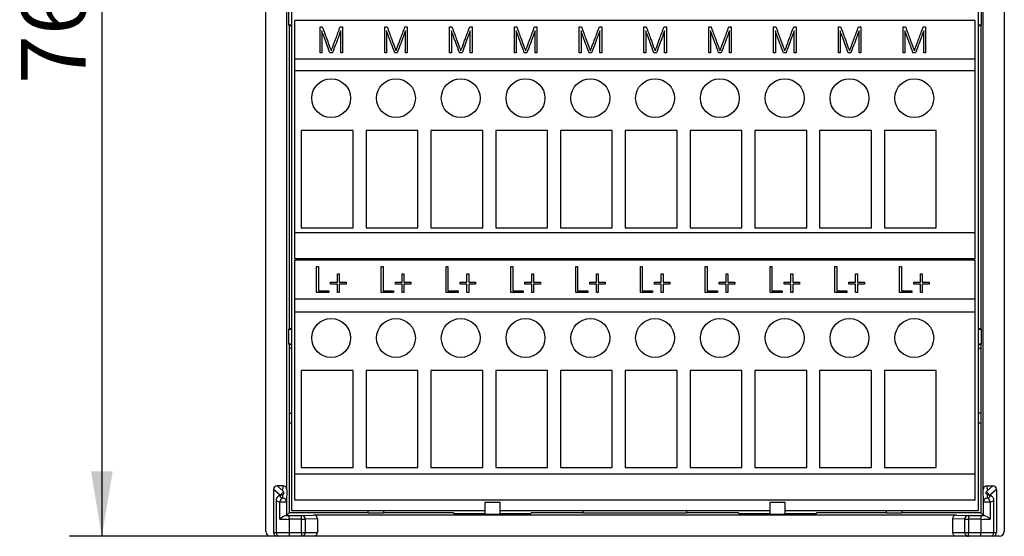
# Model space of a CAD drawing. Units: millimetres. Extents: x 0 to 420, y 0 to 297.
# Drawn here: x 75 to 151, y 112 to 152 of the extents above; entities that cross this region are included whole.
import ezdxf
from ezdxf.enums import TextEntityAlignment as Align

# ---------------------------------------------------------------- set-up
doc = ezdxf.new("R2010")
doc.units = ezdxf.units.MM
for name, color, linetype in [('$TD_AUDIT_GENERATED_(37B)', 7, 'Continuous'), ('C98130-A7800-C01', 7, 'Continuous'), ('C98130-A7800-X25', 7, 'Continuous'), ('Default', 7, 'Continuous'), ('PCB 8BIT_TP2_3_A', 7, 'Continuous')]:
    doc.layers.add(name, color=color, linetype=linetype)
doc.styles.add('SEACAD_Solid_Edge_ISO', font='seiso.ttf')
doc.dimstyles.new('Siemens', dxfattribs={"dimtxt": 5, "dimasz": 5, "dimexe": 2.5, "dimexo": 0, "dimgap": 2.5, "dimtad": 1, "dimtxsty": 'SEACAD_Solid_Edge_ISO', "dimblk1": '_SE_FILLED', "dimblk2": '_SE_FILLED', "dimsah": 1, "dimcen": 2.5, "dimadec": 1, "dimazin": 0, "dimtfac": 1, "dimtmove": 0, "dimatfit": 3, "dimfxl": 1, "dimtolj": 1, "dimarcsym": 0})

# ---------------------------------------------------------------- blocks, each defined once
blk = doc.blocks.new('SE')
at = {"layer": '$TD_AUDIT_GENERATED_(37B)', "color": 7, "linetype": 'Continuous'}
for p, q in [((96.554, 148.608), (96.554, 151.608)), ((149.054, 151.608), (96.554, 151.608)), ((149.054, 148.608), (149.054, 151.608)), ((96.554, 147.708), (96.554, 148.608)), ((149.054, 148.608), (96.554, 148.608)), ((149.054, 147.708), (149.054, 148.608)), ((96.554, 135.208), (96.554, 147.708)), ((149.054, 147.708), (96.554, 147.708)), ((149.054, 135.208), (149.054, 147.708)), ((101.054, 143.108), (97.054, 143.108)), ((97.054, 143.108), (97.054, 135.608)), ((101.054, 135.608), (101.054, 143.108)), ((106.054, 143.108), (102.054, 143.108)), ((102.054, 143.108), (102.054, 135.608)), ((106.054, 135.608), (106.054, 143.108)), ((111.054, 143.108), (107.054, 143.108)), ((107.054, 143.108), (107.054, 135.608)), ((111.054, 135.608), (111.054, 143.108)), ((116.054, 143.108), (112.054, 143.108)), ((112.054, 143.108), (112.054, 135.608)), ((116.054, 135.608), (116.054, 143.108)), ((121.054, 143.108), (117.054, 143.108)), ((117.054, 143.108), (117.054, 135.608)), ((121.054, 135.608), (121.054, 143.108)), ((126.054, 143.108), (122.054, 143.108)), ((122.054, 143.108), (122.054, 135.608)), ((126.054, 135.608), (126.054, 143.108)), ((131.054, 143.108), (127.054, 143.108)), ((127.054, 143.108), (127.054, 135.608)), ((131.054, 135.608), (131.054, 143.108)), ((136.054, 143.108), (132.054, 143.108)), ((132.054, 143.108), (132.054, 135.608)), ((136.054, 135.608), (136.054, 143.108)), ((141.054, 143.108), (137.054, 143.108)), ((137.054, 143.108), (137.054, 135.608)), ((141.054, 135.608), (141.054, 143.108)), ((146.054, 143.108), (142.054, 143.108)), ((142.054, 143.108), (142.054, 135.608)), ((146.054, 135.608), (146.054, 143.108)), ((97.054, 135.608), (101.054, 135.608)), ((102.054, 135.608), (106.054, 135.608)), ((107.054, 135.608), (111.054, 135.608)), ((112.054, 135.608), (116.054, 135.608)), ((117.054, 135.608), (121.054, 135.608)), ((122.054, 135.608), (126.054, 135.608)), ((127.054, 135.608), (131.054, 135.608)), ((132.054, 135.608), (136.054, 135.608)), ((137.054, 135.608), (141.054, 135.608)), ((142.054, 135.608), (146.054, 135.608)), ((96.554, 133.208), (96.554, 135.208)), ((149.054, 135.208), (96.554, 135.208)), ((149.054, 133.208), (149.054, 135.208)), ((149.054, 133.208), (96.554, 133.208)), ((149.054, 133.108), (96.554, 133.108)), ((96.554, 130.108), (96.554, 133.108)), ((149.054, 130.108), (149.054, 133.108)), ((149.054, 130.108), (96.554, 130.108)), ((96.554, 129.108), (96.554, 130.108)), ((149.054, 129.108), (149.054, 130.108)), ((149.054, 129.108), (96.554, 129.108)), ((96.554, 116.608), (96.554, 129.108)), ((149.054, 116.608), (149.054, 129.108)), ((101.054, 124.608), (97.054, 124.608)), ((97.054, 124.608), (97.054, 117.108)), ((101.054, 117.108), (101.054, 124.608)), ((106.054, 124.608), (102.054, 124.608)), ((102.054, 124.608), (102.054, 117.108)), ((106.054, 117.108), (106.054, 124.608)), ((111.054, 124.608), (107.054, 124.608)), ((107.054, 124.608), (107.054, 117.108)), ((111.054, 117.108), (111.054, 124.608)), ((116.054, 124.608), (112.054, 124.608)), ((112.054, 124.608), (112.054, 117.108)), ((116.054, 117.108), (116.054, 124.608)), ((121.054, 124.608), (117.054, 124.608)), ((117.054, 124.608), (117.054, 117.108)), ((121.054, 117.108), (121.054, 124.608)), ((126.054, 124.608), (122.054, 124.608)), ((122.054, 124.608), (122.054, 117.108)), ((126.054, 117.108), (126.054, 124.608)), ((131.054, 124.608), (127.054, 124.608)), ((127.054, 124.608), (127.054, 117.108)), ((131.054, 117.108), (131.054, 124.608)), ((136.054, 124.608), (132.054, 124.608)), ((132.054, 124.608), (132.054, 117.108)), ((136.054, 117.108), (136.054, 124.608)), ((141.054, 124.608), (137.054, 124.608)), ((137.054, 124.608), (137.054, 117.108)), ((141.054, 117.108), (141.054, 124.608)), ((146.054, 124.608), (142.054, 124.608)), ((142.054, 124.608), (142.054, 117.108)), ((146.054, 117.108), (146.054, 124.608)), ((97.054, 117.108), (101.054, 117.108)), ((102.054, 117.108), (106.054, 117.108)), ((107.054, 117.108), (111.054, 117.108)), ((112.054, 117.108), (116.054, 117.108)), ((117.054, 117.108), (121.054, 117.108)), ((122.054, 117.108), (126.054, 117.108)), ((127.054, 117.108), (131.054, 117.108)), ((132.054, 117.108), (136.054, 117.108)), ((137.054, 117.108), (141.054, 117.108)), ((142.054, 117.108), (146.054, 117.108)), ((149.054, 116.608), (96.554, 116.608)), ((96.554, 114.608), (96.554, 116.608)), ((149.054, 114.608), (149.054, 116.608)), ((149.054, 114.608), (96.554, 114.608))]:
    blk.add_line(p, q, dxfattribs=at)
for centre in [(99.354, 145.608), (104.354, 145.608), (109.354, 145.608), (114.354, 145.608), (119.354, 145.608), (124.354, 145.608), (129.354, 145.608), (134.354, 145.608), (139.354, 145.608), (144.354, 145.608), (99.354, 127.108), (104.354, 127.108), (109.354, 127.108), (114.354, 127.108), (119.354, 127.108), (124.354, 127.108), (129.354, 127.108), (134.354, 127.108), (139.354, 127.108), (144.354, 127.108)]:
    blk.add_circle(centre, 1.5, dxfattribs=at)
at = {"layer": 'C98130-A7800-C01', "color": 7, "linetype": 'Continuous'}
for p, q in [((94.304, 112.208), (94.304, 181.833)), ((151.304, 181.833), (151.304, 112.208)), ((95.946, 115.398), (95.946, 176.303)), ((149.663, 115.398), (149.663, 176.303)), ((96.083, 151.229), (96.083, 152.387)), ((149.525, 152.387), (149.525, 151.229)), ((96.104, 151.208), (96.083, 151.229)), ((96.304, 151.229), (96.083, 151.229)), ((149.525, 151.229), (149.304, 151.229)), ((149.504, 151.208), (149.525, 151.229)), ((96.104, 151.208), (96.104, 127.808)), ((96.104, 151.208), (96.304, 151.208)), ((149.304, 151.208), (149.504, 151.208)), ((149.504, 151.208), (149.504, 127.808)), ((96.104, 127.808), (96.083, 127.787)), ((96.083, 126.629), (96.083, 127.787)), ((96.083, 127.787), (96.304, 127.787)), ((96.304, 127.808), (96.104, 127.808)), ((149.504, 127.808), (149.304, 127.808)), ((149.304, 127.787), (149.525, 127.787)), ((149.504, 127.808), (149.525, 127.787)), ((149.525, 127.787), (149.525, 126.629)), ((96.104, 126.608), (96.083, 126.629)), ((96.304, 126.629), (96.083, 126.629)), ((96.104, 126.608), (96.104, 120.558)), ((96.104, 126.608), (96.304, 126.608)), ((96.304, 126.308), (96.104, 126.308)), ((149.525, 126.629), (149.304, 126.629)), ((149.304, 126.608), (149.504, 126.608)), ((149.304, 126.308), (149.504, 126.308)), ((149.504, 126.608), (149.525, 126.629)), ((149.504, 126.608), (149.504, 120.558)), ((96.104, 121.308), (96.304, 121.308)), ((149.504, 121.308), (149.304, 121.308)), ((96.104, 120.558), (96.104, 113.608)), ((96.104, 120.558), (96.304, 120.558)), ((149.304, 120.558), (149.504, 120.558)), ((149.504, 120.558), (149.504, 113.608)), ((95.646, 115.708), (95.194, 115.708)), ((95.194, 115.708), (95.634, 115.323)), ((95.634, 115.323), (95.646, 115.708)), ((149.963, 115.708), (150.414, 115.708)), ((149.963, 115.708), (149.975, 115.323)), ((149.975, 115.323), (150.414, 115.708)), ((94.904, 115.421), (94.904, 112.108)), ((95.412, 114.976), (94.904, 115.421)), ((95.615, 114.749), (95.624, 115.022)), ((95.946, 115.398), (95.915, 114.46)), ((149.694, 114.46), (149.663, 115.398)), ((149.985, 115.022), (149.994, 114.749)), ((150.704, 115.421), (150.195, 114.975)), ((150.704, 115.421), (150.704, 112.108)), ((95.104, 114.594), (95.104, 112.108)), ((95.405, 113.119), (95.405, 114.46)), ((95.405, 114.46), (95.915, 114.46)), ((95.915, 114.46), (95.915, 113.419)), ((112.404, 114.408), (111.204, 114.408)), ((111.204, 114.408), (111.204, 113.513)), ((112.404, 113.513), (112.404, 114.408)), ((134.404, 114.408), (133.204, 114.408)), ((133.204, 114.408), (133.204, 113.513)), ((134.404, 113.513), (134.404, 114.408)), ((149.694, 113.419), (149.694, 114.46)), ((149.694, 114.46), (150.204, 114.46)), ((150.204, 114.46), (150.204, 113.119)), ((150.504, 112.108), (150.504, 114.594)), ((96.104, 113.608), (95.915, 113.419)), ((102.204, 113.608), (96.104, 113.608)), ((96.104, 113.417), (97.07, 113.417)), ((96.104, 113.117), (96.104, 113.417)), ((97.07, 113.417), (97.996, 113.449)), ((97.07, 113.117), (97.07, 113.417)), ((147.613, 113.449), (97.996, 113.449)), ((102.204, 113.587), (102.204, 113.808)), ((103.404, 113.587), (102.204, 113.587)), ((103.404, 113.808), (103.404, 113.587)), ((108.804, 113.608), (103.404, 113.608)), ((108.804, 113.608), (108.804, 113.572)), ((108.804, 113.572), (111.204, 113.572)), ((111.204, 113.513), (112.404, 113.513)), ((112.404, 113.572), (114.804, 113.572)), ((118.804, 113.608), (114.804, 113.608)), ((114.804, 113.572), (114.804, 113.608)), ((118.804, 113.586), (118.804, 113.808)), ((126.804, 113.586), (118.804, 113.586)), ((126.804, 113.586), (126.804, 113.808)), ((130.804, 113.608), (126.804, 113.608)), ((130.804, 113.608), (130.804, 113.572)), ((130.804, 113.572), (133.204, 113.572)), ((133.204, 113.513), (134.404, 113.513)), ((134.404, 113.572), (136.804, 113.572)), ((142.204, 113.608), (136.804, 113.608)), ((136.804, 113.572), (136.804, 113.608)), ((142.204, 113.587), (142.204, 113.808)), ((143.404, 113.587), (142.204, 113.587)), ((143.404, 113.808), (143.404, 113.587)), ((149.504, 113.608), (143.404, 113.608)), ((147.613, 113.449), (148.539, 113.417)), ((148.539, 113.417), (149.504, 113.417)), ((148.539, 113.417), (148.539, 113.117)), ((149.504, 113.608), (149.694, 113.419)), ((149.504, 113.417), (149.504, 113.117)), ((96.104, 113.117), (96.104, 112.108)), ((97.07, 113.117), (96.104, 113.117)), ((97.07, 112.108), (97.07, 113.117)), ((97.07, 113.117), (97.361, 113.117)), ((98.304, 113.15), (97.361, 113.117)), ((97.361, 113.117), (97.361, 112.108)), ((98.304, 113.15), (98.304, 112.108)), ((147.304, 113.15), (147.304, 112.108)), ((148.248, 113.117), (147.304, 113.15)), ((148.248, 112.108), (148.248, 113.117)), ((148.248, 113.117), (148.539, 113.117)), ((148.539, 113.117), (148.539, 112.108)), ((149.504, 113.117), (148.539, 113.117)), ((149.504, 113.117), (149.504, 112.108)), ((95.218, 111.808), (94.704, 111.808)), ((94.904, 112.108), (95.104, 112.108)), ((95.104, 112.108), (96.104, 112.108)), ((95.404, 111.808), (95.218, 111.808)), ((96.104, 111.808), (95.404, 111.808)), ((96.104, 112.108), (97.07, 112.108)), ((96.104, 112.108), (96.104, 111.808)), ((97.07, 111.808), (96.104, 111.808)), ((97.07, 112.108), (97.07, 111.808)), ((97.07, 112.108), (97.361, 112.108)), ((97.995, 111.808), (97.07, 111.808)), ((97.361, 112.108), (98.304, 112.108)), ((147.614, 111.808), (97.995, 111.808)), ((147.304, 112.108), (148.248, 112.108)), ((148.539, 111.808), (147.614, 111.808)), ((148.248, 112.108), (148.539, 112.108)), ((148.539, 112.108), (149.504, 112.108)), ((148.539, 111.808), (148.539, 112.108)), ((149.504, 111.808), (148.539, 111.808)), ((149.504, 112.108), (150.504, 112.108)), ((149.504, 111.808), (149.504, 112.108)), ((150.204, 111.808), (149.504, 111.808)), ((150.391, 111.808), (150.204, 111.808)), ((150.904, 111.808), (150.391, 111.808)), ((150.504, 112.108), (150.704, 112.108))]:
    blk.add_line(p, q, dxfattribs=at)
for centre, radius, start, end in [((96.118, 112.522), 0.929, 105.59149, 140.06419), ((149.491, 112.522), 0.929, 39.93581, 74.40851), ((94.704, 112.208), 0.4, 180, 270), ((95.404, 112.108), 0.3, 180, 270), ((150.204, 112.108), 0.3, 270, 0), ((150.904, 112.208), 0.4, 270, 0)]:
    blk.add_arc(centre, radius, start, end, dxfattribs=at)
for centre, major_axis, ratio, start_param, end_param in [((95.218, 115.398), (0.244, -0.213), 0.926376, 2.328493, 3.823545), ((95.646, 115.398), (-0.01, -0.31), 0.965892, 1.604503, 3.173041), ((149.963, 115.398), (0.01, -0.31), 0.965892, 3.110145, 4.678683), ((150.391, 115.398), (-0.244, -0.213), 0.926376, 2.45964, 3.954692), ((96.104, 114.884), (0.7, 0), 0.267949, 2.406917, 3.938213), ((95.615, 114.46), (-0.076, -0.29), 0.687173, 3.505853, 4.890521), ((95.756, 114.926), (-0.198, -0.226), 0.926376, 4.115927, 5.117417), ((95.585, 114.719), (0.085, -0.288), 0.727801, 2.754602, 3.141947), ((94.991, 115.153), (0.8, 0), 0.267949, -0.734676, -0.658861), ((95.615, 114.46), (-0.3, 0.01), 0.965892, 3.175299, 4.743837), ((95.634, 115.033), (-0.258, 0.595), 0.194908, -1.36516, -1.148522), ((149.994, 114.46), (-0.3, -0.01), 0.965892, 4.680941, 6.249479), ((149.975, 115.033), (0.258, 0.595), 0.194908, 1.148522, 1.36516), ((149.852, 114.926), (-0.198, 0.226), 0.926376, 4.311012, 5.308851), ((150.617, 115.153), (-0.8, 0), 0.267949, 0.658861, 0.734676), ((149.504, 114.884), (-0.7, 0), 0.267949, 2.344972, 3.876268), ((149.994, 114.46), (0.076, -0.29), 0.687173, 1.392664, 2.777333), ((150.024, 114.719), (-0.085, -0.288), 0.727801, 3.141415, 3.528584), ((96.104, 114.594), (1, 0), 0.187564, 3.141593, 3.938213), ((149.504, 114.594), (-1, 0), 0.187564, 2.344972, 3.141593), ((95.615, 113.419), (0.3, 0), 0.008727, -0.566634, -0.008727), ((96.104, 113.423), (-0.7, 0), 0.008727, 1.226499, 1.570796), ((97.07, 113.117), (0.01, -0.3), 0.970108, 1.536945, 3.105625), ((97.995, 113.149), (-0.309, -0.011), 0.970108, 3.107742, 4.676421), ((147.614, 113.149), (0.309, -0.011), 0.970108, 1.606764, 3.175444), ((148.539, 113.117), (0.01, 0.3), 0.970108, 0.035968, 1.604647), ((149.504, 113.423), (0.7, 0), 0.008727, 4.712389, 5.056687), ((149.994, 113.419), (-0.3, 0), 0.008727, 0.008727, 0.566634), ((96.104, 113.123), (1, 0), 0.006109, 3.938213, 4.712389), ((149.504, 113.123), (1, 0), 0.006109, 4.712389, 5.486565), ((95.218, 112.108), (0.314, 0), 0.956305, 3.141593, 4.712389), ((97.07, 112.108), (0, -0.3), 0.970143, 0, 1.570796), ((97.995, 112.108), (0.309, 0), 0.970143, 4.712389, 6.283185), ((147.614, 112.108), (0.309, 0), 0.970143, 3.141593, 4.712389), ((148.539, 112.108), (0, 0.3), 0.970143, 1.570796, 3.141593), ((150.391, 112.108), (0.314, 0), 0.956305, 4.712389, 6.283185)]:
    blk.add_ellipse(centre, major_axis=major_axis, ratio=ratio, start_param=start_param, end_param=end_param, dxfattribs=at)
for points, knots in [([(95.5, 115.007), (95.471, 114.998), (95.403, 114.976), (95.306, 114.929), (95.214, 114.858), (95.147, 114.773), (95.108, 114.678), (95.108, 114.62), (95.109, 114.595)], [0, 0, 0, 0, 0.137288, 0.387292, 0.563259, 0.731625, 0.898105, 1, 1, 1, 1]), ([(95.568, 115.033), (95.568, 115.033), (95.557, 115.026), (95.523, 115.015), (95.5, 115.007)], [0.6181733, 0.6181733, 0.6181733, 0.6181733, 0.7819532, 1, 1, 1, 1]), ([(95.624, 115.022), (95.663, 115.052), (95.69, 115.077), (95.714, 115.134), (95.712, 115.168), (95.695, 115.204)], [0, 0, 0, 0, 0.5, 0.5, 1, 1, 1, 1]), ([(149.985, 115.022), (149.946, 115.052), (149.918, 115.077), (149.894, 115.135), (149.897, 115.168), (149.914, 115.204)], [0, 0, 0, 0, 0.5, 0.5, 1, 1, 1, 1]), ([(150.109, 115.007), (150.094, 115.012), (150.064, 115.021), (150.044, 115.032), (150.041, 115.033), (150.041, 115.033)], [0, 0, 0, 0, 0.1354502, 0.3210698, 0.3814746, 0.3814746, 0.3814746, 0.3814746]), ([(150.5, 114.591), (150.502, 114.604), (150.507, 114.651), (150.478, 114.738), (150.423, 114.827), (150.35, 114.896), (150.259, 114.952), (150.175, 114.987), (150.122, 115.003), (150.109, 115.007)], [0, 0, 0, 0, 0.050473, 0.219735, 0.375268, 0.533487, 0.712147, 0.938043, 1, 1, 1, 1])]:
    blk.add_open_spline(points, degree=3, knots=knots, dxfattribs=at)
at = {"layer": 'C98130-A7800-X25', "color": 7, "linetype": 'Continuous'}
for p, q in [((98.496, 149.108), (98.496, 151.108)), ((98.496, 151.108), (98.675, 151.108)), ((98.638, 150.798), (98.638, 149.108)), ((100.052, 151.108), (100.232, 151.108)), ((100.092, 149.108), (100.092, 150.803)), ((100.232, 151.108), (100.232, 149.108)), ((103.496, 151.108), (103.675, 151.108)), ((103.496, 149.108), (103.496, 151.108)), ((103.638, 150.798), (103.638, 149.108)), ((105.052, 151.108), (105.232, 151.108)), ((105.092, 149.108), (105.092, 150.803)), ((105.232, 151.108), (105.232, 149.108)), ((108.496, 149.108), (108.496, 151.108)), ((108.496, 151.108), (108.675, 151.108)), ((108.638, 150.798), (108.638, 149.108)), ((110.052, 151.108), (110.232, 151.108)), ((110.092, 149.108), (110.092, 150.803)), ((110.232, 151.108), (110.232, 149.108)), ((113.496, 151.108), (113.675, 151.108)), ((113.496, 149.108), (113.496, 151.108)), ((113.638, 150.798), (113.638, 149.108)), ((115.052, 151.108), (115.232, 151.108)), ((115.092, 149.108), (115.092, 150.803)), ((115.232, 151.108), (115.232, 149.108)), ((118.496, 151.108), (118.675, 151.108)), ((118.496, 149.108), (118.496, 151.108)), ((118.638, 150.798), (118.638, 149.108)), ((120.052, 151.108), (120.232, 151.108)), ((120.092, 149.108), (120.092, 150.803)), ((120.232, 151.108), (120.232, 149.108)), ((123.496, 151.108), (123.675, 151.108)), ((123.496, 149.108), (123.496, 151.108)), ((123.638, 150.798), (123.638, 149.108)), ((125.052, 151.108), (125.232, 151.108)), ((125.092, 149.108), (125.092, 150.803)), ((125.232, 151.108), (125.232, 149.108)), ((128.496, 151.108), (128.675, 151.108)), ((128.496, 149.108), (128.496, 151.108)), ((128.638, 150.798), (128.638, 149.108)), ((130.052, 151.108), (130.232, 151.108)), ((130.092, 149.108), (130.092, 150.803)), ((130.232, 151.108), (130.232, 149.108)), ((133.496, 151.108), (133.675, 151.108)), ((133.496, 149.108), (133.496, 151.108)), ((133.638, 150.798), (133.638, 149.108)), ((135.052, 151.108), (135.232, 151.108)), ((135.092, 149.108), (135.092, 150.803)), ((135.232, 151.108), (135.232, 149.108)), ((138.496, 151.108), (138.675, 151.108)), ((138.496, 149.108), (138.496, 151.108)), ((138.638, 150.798), (138.638, 149.108)), ((140.052, 151.108), (140.232, 151.108)), ((140.092, 149.108), (140.092, 150.803)), ((140.232, 151.108), (140.232, 149.108)), ((143.496, 151.108), (143.675, 151.108)), ((143.496, 149.108), (143.496, 151.108)), ((143.638, 150.798), (143.638, 149.108)), ((145.052, 151.108), (145.232, 151.108)), ((145.092, 149.108), (145.092, 150.803)), ((145.232, 151.108), (145.232, 149.108)), ((98.638, 149.108), (98.496, 149.108)), ((99.46, 149.108), (99.258, 149.108)), ((100.232, 149.108), (100.092, 149.108)), ((103.638, 149.108), (103.496, 149.108)), ((104.46, 149.108), (104.258, 149.108)), ((105.232, 149.108), (105.092, 149.108)), ((108.638, 149.108), (108.496, 149.108)), ((109.46, 149.108), (109.258, 149.108)), ((110.232, 149.108), (110.092, 149.108)), ((113.638, 149.108), (113.496, 149.108)), ((114.46, 149.108), (114.258, 149.108)), ((115.232, 149.108), (115.092, 149.108)), ((118.638, 149.108), (118.496, 149.108)), ((119.46, 149.108), (119.258, 149.108)), ((120.232, 149.108), (120.092, 149.108)), ((123.638, 149.108), (123.496, 149.108)), ((124.46, 149.108), (124.258, 149.108)), ((125.232, 149.108), (125.092, 149.108)), ((128.638, 149.108), (128.496, 149.108)), ((129.46, 149.108), (129.258, 149.108)), ((130.232, 149.108), (130.092, 149.108)), ((133.638, 149.108), (133.496, 149.108)), ((134.46, 149.108), (134.258, 149.108)), ((135.232, 149.108), (135.092, 149.108)), ((138.638, 149.108), (138.496, 149.108)), ((139.46, 149.108), (139.258, 149.108)), ((140.232, 149.108), (140.092, 149.108)), ((143.638, 149.108), (143.496, 149.108)), ((144.46, 149.108), (144.258, 149.108)), ((145.232, 149.108), (145.092, 149.108)), ((98.226, 132.608), (98.368, 132.608)), ((98.226, 130.608), (98.226, 132.608)), ((98.368, 132.608), (98.368, 130.748)), ((103.226, 132.608), (103.368, 132.608)), ((103.226, 130.608), (103.226, 132.608)), ((103.368, 132.608), (103.368, 130.748)), ((108.226, 130.608), (108.226, 132.608)), ((108.226, 132.608), (108.368, 132.608)), ((108.368, 132.608), (108.368, 130.748)), ((113.226, 132.608), (113.368, 132.608)), ((113.226, 130.608), (113.226, 132.608)), ((113.368, 132.608), (113.368, 130.748)), ((118.226, 132.608), (118.368, 132.608)), ((118.226, 130.608), (118.226, 132.608)), ((118.368, 132.608), (118.368, 130.748)), ((123.226, 132.608), (123.368, 132.608)), ((123.226, 130.608), (123.226, 132.608)), ((123.368, 132.608), (123.368, 130.748)), ((128.226, 132.608), (128.368, 132.608)), ((128.226, 130.608), (128.226, 132.608)), ((128.368, 132.608), (128.368, 130.748)), ((133.226, 132.608), (133.368, 132.608)), ((133.226, 130.608), (133.226, 132.608)), ((133.368, 132.608), (133.368, 130.748)), ((138.226, 132.608), (138.368, 132.608)), ((138.226, 130.608), (138.226, 132.608)), ((138.368, 132.608), (138.368, 130.748)), ((143.226, 132.608), (143.368, 132.608)), ((143.226, 130.608), (143.226, 132.608)), ((143.368, 132.608), (143.368, 130.748)), ((99.833, 131.408), (99.833, 132.055)), ((99.833, 132.055), (99.974, 132.055)), ((99.974, 132.055), (99.974, 131.408)), ((104.833, 131.408), (104.833, 132.055)), ((104.833, 132.055), (104.974, 132.055)), ((104.974, 132.055), (104.974, 131.408)), ((109.833, 131.408), (109.833, 132.055)), ((109.833, 132.055), (109.974, 132.055)), ((109.974, 132.055), (109.974, 131.408)), ((114.833, 131.408), (114.833, 132.055)), ((114.833, 132.055), (114.974, 132.055)), ((114.974, 132.055), (114.974, 131.408)), ((119.833, 131.408), (119.833, 132.055)), ((119.833, 132.055), (119.974, 132.055)), ((119.974, 132.055), (119.974, 131.408)), ((124.833, 131.408), (124.833, 132.055)), ((124.833, 132.055), (124.974, 132.055)), ((124.974, 132.055), (124.974, 131.408)), ((129.833, 131.408), (129.833, 132.055)), ((129.833, 132.055), (129.974, 132.055)), ((129.974, 132.055), (129.974, 131.408)), ((134.833, 131.408), (134.833, 132.055)), ((134.833, 132.055), (134.974, 132.055)), ((134.974, 132.055), (134.974, 131.408)), ((139.833, 131.408), (139.833, 132.055)), ((139.833, 132.055), (139.974, 132.055)), ((139.974, 132.055), (139.974, 131.408)), ((144.833, 131.408), (144.833, 132.055)), ((144.833, 132.055), (144.974, 132.055)), ((144.974, 132.055), (144.974, 131.408)), ((98.368, 130.748), (99.164, 130.748)), ((99.164, 130.748), (99.164, 130.608)), ((99.31, 131.408), (99.833, 131.408)), ((99.31, 131.268), (99.31, 131.408)), ((99.833, 131.268), (99.31, 131.268)), ((99.833, 130.608), (99.833, 131.268)), ((99.974, 131.408), (100.503, 131.408)), ((100.503, 131.268), (99.974, 131.268)), ((99.974, 131.268), (99.974, 130.608)), ((100.503, 131.408), (100.503, 131.268)), ((103.368, 130.748), (104.164, 130.748)), ((104.164, 130.748), (104.164, 130.608)), ((104.31, 131.408), (104.833, 131.408)), ((104.31, 131.268), (104.31, 131.408)), ((104.833, 131.268), (104.31, 131.268)), ((104.833, 130.608), (104.833, 131.268)), ((104.974, 131.408), (105.503, 131.408)), ((105.503, 131.268), (104.974, 131.268)), ((104.974, 131.268), (104.974, 130.608)), ((105.503, 131.408), (105.503, 131.268)), ((108.368, 130.748), (109.164, 130.748)), ((109.164, 130.748), (109.164, 130.608)), ((109.31, 131.408), (109.833, 131.408)), ((109.31, 131.268), (109.31, 131.408)), ((109.833, 131.268), (109.31, 131.268)), ((109.833, 130.608), (109.833, 131.268)), ((109.974, 131.408), (110.503, 131.408)), ((110.503, 131.268), (109.974, 131.268)), ((109.974, 131.268), (109.974, 130.608)), ((110.503, 131.408), (110.503, 131.268)), ((113.368, 130.748), (114.164, 130.748)), ((114.164, 130.748), (114.164, 130.608)), ((114.31, 131.408), (114.833, 131.408)), ((114.31, 131.268), (114.31, 131.408)), ((114.833, 131.268), (114.31, 131.268)), ((114.833, 130.608), (114.833, 131.268)), ((114.974, 131.408), (115.503, 131.408)), ((115.503, 131.268), (114.974, 131.268)), ((114.974, 131.268), (114.974, 130.608)), ((115.503, 131.408), (115.503, 131.268)), ((118.368, 130.748), (119.164, 130.748)), ((119.164, 130.748), (119.164, 130.608)), ((119.31, 131.408), (119.833, 131.408)), ((119.31, 131.268), (119.31, 131.408)), ((119.833, 131.268), (119.31, 131.268)), ((119.833, 130.608), (119.833, 131.268)), ((119.974, 131.408), (120.503, 131.408)), ((120.503, 131.268), (119.974, 131.268)), ((119.974, 131.268), (119.974, 130.608)), ((120.503, 131.408), (120.503, 131.268)), ((123.368, 130.748), (124.164, 130.748)), ((124.164, 130.748), (124.164, 130.608)), ((124.31, 131.408), (124.833, 131.408)), ((124.31, 131.268), (124.31, 131.408)), ((124.833, 131.268), (124.31, 131.268)), ((124.833, 130.608), (124.833, 131.268)), ((124.974, 131.408), (125.503, 131.408)), ((125.503, 131.268), (124.974, 131.268)), ((124.974, 131.268), (124.974, 130.608)), ((125.503, 131.408), (125.503, 131.268)), ((128.368, 130.748), (129.164, 130.748)), ((129.164, 130.748), (129.164, 130.608)), ((129.31, 131.408), (129.833, 131.408)), ((129.31, 131.268), (129.31, 131.408)), ((129.833, 131.268), (129.31, 131.268)), ((129.833, 130.608), (129.833, 131.268)), ((129.974, 131.408), (130.503, 131.408)), ((130.503, 131.268), (129.974, 131.268)), ((129.974, 131.268), (129.974, 130.608)), ((130.503, 131.408), (130.503, 131.268)), ((133.368, 130.748), (134.164, 130.748)), ((134.164, 130.748), (134.164, 130.608)), ((134.31, 131.408), (134.833, 131.408)), ((134.31, 131.268), (134.31, 131.408)), ((134.833, 131.268), (134.31, 131.268)), ((134.833, 130.608), (134.833, 131.268)), ((134.974, 131.408), (135.503, 131.408)), ((135.503, 131.268), (134.974, 131.268)), ((134.974, 131.268), (134.974, 130.608)), ((135.503, 131.408), (135.503, 131.268)), ((138.368, 130.748), (139.164, 130.748)), ((139.164, 130.748), (139.164, 130.608)), ((139.31, 131.408), (139.833, 131.408)), ((139.31, 131.268), (139.31, 131.408)), ((139.833, 131.268), (139.31, 131.268)), ((139.833, 130.608), (139.833, 131.268)), ((139.974, 131.408), (140.503, 131.408)), ((140.503, 131.268), (139.974, 131.268)), ((139.974, 131.268), (139.974, 130.608)), ((140.503, 131.408), (140.503, 131.268)), ((143.368, 130.748), (144.164, 130.748)), ((144.164, 130.748), (144.164, 130.608)), ((144.31, 131.408), (144.833, 131.408)), ((144.31, 131.268), (144.31, 131.408)), ((144.833, 131.268), (144.31, 131.268)), ((144.833, 130.608), (144.833, 131.268)), ((144.974, 131.408), (145.503, 131.408)), ((145.503, 131.268), (144.974, 131.268)), ((144.974, 131.268), (144.974, 130.608)), ((145.503, 131.408), (145.503, 131.268)), ((99.164, 130.608), (98.226, 130.608)), ((99.974, 130.608), (99.833, 130.608)), ((104.164, 130.608), (103.226, 130.608)), ((104.974, 130.608), (104.833, 130.608)), ((109.164, 130.608), (108.226, 130.608)), ((109.974, 130.608), (109.833, 130.608)), ((114.164, 130.608), (113.226, 130.608)), ((114.974, 130.608), (114.833, 130.608)), ((119.164, 130.608), (118.226, 130.608)), ((119.974, 130.608), (119.833, 130.608)), ((124.164, 130.608), (123.226, 130.608)), ((124.974, 130.608), (124.833, 130.608)), ((129.164, 130.608), (128.226, 130.608)), ((129.974, 130.608), (129.833, 130.608)), ((134.164, 130.608), (133.226, 130.608)), ((134.974, 130.608), (134.833, 130.608)), ((139.164, 130.608), (138.226, 130.608)), ((139.974, 130.608), (139.833, 130.608)), ((144.164, 130.608), (143.226, 130.608)), ((144.974, 130.608), (144.833, 130.608))]:
    blk.add_line(p, q, dxfattribs=at)
for points, knots in [([(99.258, 149.108), (99.163, 149.364), (99.075, 149.605), (98.993, 149.829), (98.959, 149.923), (98.923, 150.019), (98.887, 150.115), (98.851, 150.213), (98.819, 150.306), (98.786, 150.393), (98.753, 150.478), (98.725, 150.558), (98.672, 150.698), (98.652, 150.754), (98.638, 150.798)], [0, 0, 0, 0, 0.426688, 0.426688, 0.426688, 0.596298, 0.596298, 0.596298, 0.760331, 0.760331, 0.760331, 0.880166, 0.880166, 1, 1, 1, 1]), ([(98.675, 151.108), (98.797, 150.775), (98.907, 150.476), (99.005, 150.212), (99.047, 150.097), (99.087, 149.985), (99.127, 149.875), (99.169, 149.764), (99.205, 149.665), (99.238, 149.577), (99.272, 149.487), (99.299, 149.413), (99.321, 149.355), (99.344, 149.296), (99.357, 149.26), (99.364, 149.249)], [0, 0, 0, 0, 0.481818, 0.481818, 0.481818, 0.662564, 0.662564, 0.662564, 0.823116, 0.823116, 0.823116, 0.942595, 0.942595, 0.942595, 1, 1, 1, 1]), ([(99.364, 149.249), (99.366, 149.26), (99.38, 149.296), (99.401, 149.355), (99.421, 149.413), (99.45, 149.487), (99.483, 149.577), (99.515, 149.665), (99.554, 149.764), (99.593, 149.875), (99.633, 149.985), (99.677, 150.097), (99.719, 150.212), (99.816, 150.477), (99.93, 150.775), (100.052, 151.108)], [0, 0, 0, 0, 0.056462, 0.056462, 0.056462, 0.17574, 0.17574, 0.17574, 0.336336, 0.336336, 0.336336, 0.517591, 0.517591, 0.517591, 1, 1, 1, 1]), ([(100.092, 150.803), (100.078, 150.762), (100.057, 150.707), (100.029, 150.636), (100.002, 150.566), (99.974, 150.488), (99.908, 150.313), (99.873, 150.221), (99.838, 150.125), (99.802, 150.027), (99.766, 149.931), (99.731, 149.834), (99.648, 149.611), (99.556, 149.368), (99.46, 149.108)], [0, 0, 0, 0, 0.099072, 0.099072, 0.099072, 0.249853, 0.249853, 0.400633, 0.400633, 0.400633, 0.5717, 0.5717, 0.5717, 1, 1, 1, 1]), ([(104.258, 149.108), (104.163, 149.364), (104.075, 149.605), (103.993, 149.829), (103.959, 149.923), (103.923, 150.019), (103.887, 150.115), (103.851, 150.213), (103.819, 150.306), (103.786, 150.393), (103.753, 150.478), (103.725, 150.558), (103.672, 150.698), (103.652, 150.754), (103.638, 150.798)], [0, 0, 0, 0, 0.426688, 0.426688, 0.426688, 0.596298, 0.596298, 0.596298, 0.760331, 0.760331, 0.760331, 0.880166, 0.880166, 1, 1, 1, 1]), ([(103.675, 151.108), (103.797, 150.775), (103.907, 150.476), (104.005, 150.212), (104.047, 150.097), (104.087, 149.985), (104.127, 149.875), (104.169, 149.764), (104.205, 149.665), (104.238, 149.577), (104.272, 149.487), (104.299, 149.413), (104.321, 149.355), (104.344, 149.296), (104.357, 149.26), (104.364, 149.249)], [0, 0, 0, 0, 0.481818, 0.481818, 0.481818, 0.662564, 0.662564, 0.662564, 0.823116, 0.823116, 0.823116, 0.942595, 0.942595, 0.942595, 1, 1, 1, 1]), ([(104.364, 149.249), (104.366, 149.26), (104.38, 149.296), (104.401, 149.355), (104.421, 149.413), (104.45, 149.487), (104.483, 149.577), (104.515, 149.665), (104.554, 149.764), (104.593, 149.875), (104.633, 149.985), (104.677, 150.097), (104.719, 150.212), (104.816, 150.477), (104.93, 150.775), (105.052, 151.108)], [0, 0, 0, 0, 0.056462, 0.056462, 0.056462, 0.17574, 0.17574, 0.17574, 0.336336, 0.336336, 0.336336, 0.517591, 0.517591, 0.517591, 1, 1, 1, 1]), ([(105.092, 150.803), (105.078, 150.762), (105.057, 150.707), (105.029, 150.636), (105.002, 150.566), (104.974, 150.488), (104.908, 150.313), (104.873, 150.221), (104.838, 150.125), (104.802, 150.027), (104.766, 149.931), (104.731, 149.834), (104.648, 149.611), (104.556, 149.368), (104.46, 149.108)], [0, 0, 0, 0, 0.099072, 0.099072, 0.099072, 0.249853, 0.249853, 0.400633, 0.400633, 0.400633, 0.5717, 0.5717, 0.5717, 1, 1, 1, 1]), ([(109.258, 149.108), (109.163, 149.364), (109.075, 149.605), (108.993, 149.829), (108.959, 149.923), (108.923, 150.019), (108.887, 150.115), (108.851, 150.213), (108.819, 150.306), (108.786, 150.393), (108.753, 150.478), (108.725, 150.558), (108.672, 150.698), (108.652, 150.754), (108.638, 150.798)], [0, 0, 0, 0, 0.426688, 0.426688, 0.426688, 0.596298, 0.596298, 0.596298, 0.760331, 0.760331, 0.760331, 0.880166, 0.880166, 1, 1, 1, 1]), ([(108.675, 151.108), (108.797, 150.775), (108.907, 150.476), (109.005, 150.212), (109.047, 150.097), (109.087, 149.985), (109.127, 149.875), (109.169, 149.764), (109.205, 149.665), (109.238, 149.577), (109.272, 149.487), (109.299, 149.413), (109.321, 149.355), (109.344, 149.296), (109.357, 149.26), (109.364, 149.249)], [0, 0, 0, 0, 0.481818, 0.481818, 0.481818, 0.662564, 0.662564, 0.662564, 0.823116, 0.823116, 0.823116, 0.942595, 0.942595, 0.942595, 1, 1, 1, 1]), ([(109.364, 149.249), (109.366, 149.26), (109.38, 149.296), (109.401, 149.355), (109.421, 149.413), (109.45, 149.487), (109.483, 149.577), (109.515, 149.665), (109.554, 149.764), (109.593, 149.875), (109.633, 149.985), (109.677, 150.097), (109.719, 150.212), (109.816, 150.477), (109.93, 150.775), (110.052, 151.108)], [0, 0, 0, 0, 0.056462, 0.056462, 0.056462, 0.17574, 0.17574, 0.17574, 0.336336, 0.336336, 0.336336, 0.517591, 0.517591, 0.517591, 1, 1, 1, 1]), ([(110.092, 150.803), (110.078, 150.762), (110.057, 150.707), (110.029, 150.636), (110.002, 150.566), (109.974, 150.488), (109.908, 150.313), (109.873, 150.221), (109.838, 150.125), (109.802, 150.027), (109.766, 149.931), (109.731, 149.834), (109.648, 149.611), (109.556, 149.368), (109.46, 149.108)], [0, 0, 0, 0, 0.099072, 0.099072, 0.099072, 0.249853, 0.249853, 0.400633, 0.400633, 0.400633, 0.5717, 0.5717, 0.5717, 1, 1, 1, 1]), ([(114.258, 149.108), (114.163, 149.364), (114.075, 149.605), (113.993, 149.829), (113.959, 149.923), (113.923, 150.019), (113.887, 150.115), (113.851, 150.213), (113.819, 150.306), (113.786, 150.393), (113.753, 150.478), (113.725, 150.558), (113.672, 150.698), (113.652, 150.754), (113.638, 150.798)], [0, 0, 0, 0, 0.426688, 0.426688, 0.426688, 0.596298, 0.596298, 0.596298, 0.760331, 0.760331, 0.760331, 0.880166, 0.880166, 1, 1, 1, 1]), ([(113.675, 151.108), (113.797, 150.775), (113.907, 150.476), (114.005, 150.212), (114.047, 150.097), (114.087, 149.985), (114.127, 149.875), (114.169, 149.764), (114.205, 149.665), (114.238, 149.577), (114.272, 149.487), (114.299, 149.413), (114.321, 149.355), (114.344, 149.296), (114.357, 149.26), (114.364, 149.249)], [0, 0, 0, 0, 0.481818, 0.481818, 0.481818, 0.662564, 0.662564, 0.662564, 0.823116, 0.823116, 0.823116, 0.942595, 0.942595, 0.942595, 1, 1, 1, 1]), ([(114.364, 149.249), (114.366, 149.26), (114.38, 149.296), (114.401, 149.355), (114.421, 149.413), (114.45, 149.487), (114.483, 149.577), (114.515, 149.665), (114.554, 149.764), (114.593, 149.875), (114.633, 149.985), (114.677, 150.097), (114.719, 150.212), (114.816, 150.477), (114.93, 150.775), (115.052, 151.108)], [0, 0, 0, 0, 0.056462, 0.056462, 0.056462, 0.17574, 0.17574, 0.17574, 0.336336, 0.336336, 0.336336, 0.517591, 0.517591, 0.517591, 1, 1, 1, 1]), ([(115.092, 150.803), (115.078, 150.762), (115.057, 150.707), (115.029, 150.636), (115.002, 150.566), (114.974, 150.488), (114.908, 150.313), (114.873, 150.221), (114.838, 150.125), (114.802, 150.027), (114.766, 149.931), (114.731, 149.834), (114.648, 149.611), (114.556, 149.368), (114.46, 149.108)], [0, 0, 0, 0, 0.099072, 0.099072, 0.099072, 0.249853, 0.249853, 0.400633, 0.400633, 0.400633, 0.5717, 0.5717, 0.5717, 1, 1, 1, 1]), ([(119.258, 149.108), (119.163, 149.364), (119.075, 149.605), (118.993, 149.829), (118.959, 149.923), (118.923, 150.019), (118.887, 150.115), (118.851, 150.213), (118.819, 150.306), (118.786, 150.393), (118.753, 150.478), (118.725, 150.558), (118.672, 150.698), (118.652, 150.754), (118.638, 150.798)], [0, 0, 0, 0, 0.426688, 0.426688, 0.426688, 0.596298, 0.596298, 0.596298, 0.760331, 0.760331, 0.760331, 0.880166, 0.880166, 1, 1, 1, 1]), ([(118.675, 151.108), (118.797, 150.775), (118.907, 150.476), (119.005, 150.212), (119.047, 150.097), (119.087, 149.985), (119.127, 149.875), (119.169, 149.764), (119.205, 149.665), (119.238, 149.577), (119.272, 149.487), (119.299, 149.413), (119.321, 149.355), (119.344, 149.296), (119.357, 149.26), (119.364, 149.249)], [0, 0, 0, 0, 0.481818, 0.481818, 0.481818, 0.662564, 0.662564, 0.662564, 0.823116, 0.823116, 0.823116, 0.942595, 0.942595, 0.942595, 1, 1, 1, 1]), ([(119.364, 149.249), (119.366, 149.26), (119.38, 149.296), (119.401, 149.355), (119.421, 149.413), (119.45, 149.487), (119.483, 149.577), (119.515, 149.665), (119.554, 149.764), (119.593, 149.875), (119.633, 149.985), (119.677, 150.097), (119.719, 150.212), (119.816, 150.477), (119.93, 150.775), (120.052, 151.108)], [0, 0, 0, 0, 0.056462, 0.056462, 0.056462, 0.17574, 0.17574, 0.17574, 0.336336, 0.336336, 0.336336, 0.517591, 0.517591, 0.517591, 1, 1, 1, 1]), ([(120.092, 150.803), (120.078, 150.762), (120.057, 150.707), (120.029, 150.636), (120.002, 150.566), (119.974, 150.488), (119.908, 150.313), (119.873, 150.221), (119.838, 150.125), (119.802, 150.027), (119.766, 149.931), (119.731, 149.834), (119.648, 149.611), (119.556, 149.368), (119.46, 149.108)], [0, 0, 0, 0, 0.099072, 0.099072, 0.099072, 0.249853, 0.249853, 0.400633, 0.400633, 0.400633, 0.5717, 0.5717, 0.5717, 1, 1, 1, 1]), ([(124.258, 149.108), (124.163, 149.364), (124.075, 149.605), (123.993, 149.829), (123.959, 149.923), (123.923, 150.019), (123.887, 150.115), (123.851, 150.213), (123.819, 150.306), (123.786, 150.393), (123.753, 150.478), (123.725, 150.558), (123.672, 150.698), (123.652, 150.754), (123.638, 150.798)], [0, 0, 0, 0, 0.426688, 0.426688, 0.426688, 0.596298, 0.596298, 0.596298, 0.760331, 0.760331, 0.760331, 0.880166, 0.880166, 1, 1, 1, 1]), ([(123.675, 151.108), (123.797, 150.775), (123.907, 150.476), (124.005, 150.212), (124.047, 150.097), (124.087, 149.985), (124.127, 149.875), (124.169, 149.764), (124.205, 149.665), (124.238, 149.577), (124.272, 149.487), (124.299, 149.413), (124.321, 149.355), (124.344, 149.296), (124.357, 149.26), (124.364, 149.249)], [0, 0, 0, 0, 0.481818, 0.481818, 0.481818, 0.662564, 0.662564, 0.662564, 0.823116, 0.823116, 0.823116, 0.942595, 0.942595, 0.942595, 1, 1, 1, 1]), ([(124.364, 149.249), (124.366, 149.26), (124.38, 149.296), (124.401, 149.355), (124.421, 149.413), (124.45, 149.487), (124.483, 149.577), (124.515, 149.665), (124.554, 149.764), (124.593, 149.875), (124.633, 149.985), (124.677, 150.097), (124.719, 150.212), (124.816, 150.477), (124.93, 150.775), (125.052, 151.108)], [0, 0, 0, 0, 0.056462, 0.056462, 0.056462, 0.17574, 0.17574, 0.17574, 0.336336, 0.336336, 0.336336, 0.517591, 0.517591, 0.517591, 1, 1, 1, 1]), ([(125.092, 150.803), (125.078, 150.762), (125.057, 150.707), (125.029, 150.636), (125.002, 150.566), (124.974, 150.488), (124.908, 150.313), (124.873, 150.221), (124.838, 150.125), (124.802, 150.027), (124.766, 149.931), (124.731, 149.834), (124.648, 149.611), (124.556, 149.368), (124.46, 149.108)], [0, 0, 0, 0, 0.099072, 0.099072, 0.099072, 0.249853, 0.249853, 0.400633, 0.400633, 0.400633, 0.5717, 0.5717, 0.5717, 1, 1, 1, 1]), ([(129.258, 149.108), (129.163, 149.364), (129.075, 149.605), (128.993, 149.829), (128.959, 149.923), (128.923, 150.019), (128.887, 150.115), (128.851, 150.213), (128.819, 150.306), (128.786, 150.393), (128.753, 150.478), (128.725, 150.558), (128.672, 150.698), (128.652, 150.754), (128.638, 150.798)], [0, 0, 0, 0, 0.426688, 0.426688, 0.426688, 0.596298, 0.596298, 0.596298, 0.760331, 0.760331, 0.760331, 0.880166, 0.880166, 1, 1, 1, 1]), ([(128.675, 151.108), (128.797, 150.775), (128.907, 150.476), (129.005, 150.212), (129.047, 150.097), (129.087, 149.985), (129.127, 149.875), (129.169, 149.764), (129.205, 149.665), (129.238, 149.577), (129.272, 149.487), (129.299, 149.413), (129.321, 149.355), (129.344, 149.296), (129.357, 149.26), (129.364, 149.249)], [0, 0, 0, 0, 0.481818, 0.481818, 0.481818, 0.662564, 0.662564, 0.662564, 0.823116, 0.823116, 0.823116, 0.942595, 0.942595, 0.942595, 1, 1, 1, 1]), ([(129.364, 149.249), (129.366, 149.26), (129.38, 149.296), (129.401, 149.355), (129.421, 149.413), (129.45, 149.487), (129.483, 149.577), (129.515, 149.665), (129.554, 149.764), (129.593, 149.875), (129.633, 149.985), (129.677, 150.097), (129.719, 150.212), (129.816, 150.477), (129.93, 150.775), (130.052, 151.108)], [0, 0, 0, 0, 0.056462, 0.056462, 0.056462, 0.17574, 0.17574, 0.17574, 0.336336, 0.336336, 0.336336, 0.517591, 0.517591, 0.517591, 1, 1, 1, 1]), ([(130.092, 150.803), (130.078, 150.762), (130.057, 150.707), (130.029, 150.636), (130.002, 150.566), (129.974, 150.488), (129.908, 150.313), (129.873, 150.221), (129.838, 150.125), (129.802, 150.027), (129.766, 149.931), (129.731, 149.834), (129.648, 149.611), (129.556, 149.368), (129.46, 149.108)], [0, 0, 0, 0, 0.099072, 0.099072, 0.099072, 0.249853, 0.249853, 0.400633, 0.400633, 0.400633, 0.5717, 0.5717, 0.5717, 1, 1, 1, 1]), ([(134.258, 149.108), (134.163, 149.364), (134.075, 149.605), (133.993, 149.829), (133.959, 149.923), (133.923, 150.019), (133.887, 150.115), (133.851, 150.213), (133.819, 150.306), (133.786, 150.393), (133.753, 150.478), (133.725, 150.558), (133.672, 150.698), (133.652, 150.754), (133.638, 150.798)], [0, 0, 0, 0, 0.426688, 0.426688, 0.426688, 0.596298, 0.596298, 0.596298, 0.760331, 0.760331, 0.760331, 0.880166, 0.880166, 1, 1, 1, 1]), ([(133.675, 151.108), (133.797, 150.775), (133.907, 150.476), (134.005, 150.212), (134.047, 150.097), (134.087, 149.985), (134.127, 149.875), (134.169, 149.764), (134.205, 149.665), (134.238, 149.577), (134.272, 149.487), (134.299, 149.413), (134.321, 149.355), (134.344, 149.296), (134.357, 149.26), (134.364, 149.249)], [0, 0, 0, 0, 0.481818, 0.481818, 0.481818, 0.662564, 0.662564, 0.662564, 0.823116, 0.823116, 0.823116, 0.942595, 0.942595, 0.942595, 1, 1, 1, 1]), ([(134.364, 149.249), (134.366, 149.26), (134.38, 149.296), (134.401, 149.355), (134.421, 149.413), (134.45, 149.487), (134.483, 149.577), (134.515, 149.665), (134.554, 149.764), (134.593, 149.875), (134.633, 149.985), (134.677, 150.097), (134.719, 150.212), (134.816, 150.477), (134.93, 150.775), (135.052, 151.108)], [0, 0, 0, 0, 0.056462, 0.056462, 0.056462, 0.17574, 0.17574, 0.17574, 0.336336, 0.336336, 0.336336, 0.517591, 0.517591, 0.517591, 1, 1, 1, 1]), ([(135.092, 150.803), (135.078, 150.762), (135.057, 150.707), (135.029, 150.636), (135.002, 150.566), (134.974, 150.488), (134.908, 150.313), (134.873, 150.221), (134.838, 150.125), (134.802, 150.027), (134.766, 149.931), (134.731, 149.834), (134.648, 149.611), (134.556, 149.368), (134.46, 149.108)], [0, 0, 0, 0, 0.099072, 0.099072, 0.099072, 0.249853, 0.249853, 0.400633, 0.400633, 0.400633, 0.5717, 0.5717, 0.5717, 1, 1, 1, 1]), ([(139.258, 149.108), (139.163, 149.364), (139.075, 149.605), (138.993, 149.829), (138.959, 149.923), (138.923, 150.019), (138.887, 150.115), (138.851, 150.213), (138.819, 150.306), (138.786, 150.393), (138.753, 150.478), (138.725, 150.558), (138.672, 150.698), (138.652, 150.754), (138.638, 150.798)], [0, 0, 0, 0, 0.426688, 0.426688, 0.426688, 0.596298, 0.596298, 0.596298, 0.760331, 0.760331, 0.760331, 0.880166, 0.880166, 1, 1, 1, 1]), ([(138.675, 151.108), (138.797, 150.775), (138.907, 150.476), (139.005, 150.212), (139.047, 150.097), (139.087, 149.985), (139.127, 149.875), (139.169, 149.764), (139.205, 149.665), (139.238, 149.577), (139.272, 149.487), (139.299, 149.413), (139.321, 149.355), (139.344, 149.296), (139.357, 149.26), (139.364, 149.249)], [0, 0, 0, 0, 0.481818, 0.481818, 0.481818, 0.662564, 0.662564, 0.662564, 0.823116, 0.823116, 0.823116, 0.942595, 0.942595, 0.942595, 1, 1, 1, 1]), ([(139.364, 149.249), (139.366, 149.26), (139.38, 149.296), (139.401, 149.355), (139.421, 149.413), (139.45, 149.487), (139.483, 149.577), (139.515, 149.665), (139.554, 149.764), (139.593, 149.875), (139.633, 149.985), (139.677, 150.097), (139.719, 150.212), (139.816, 150.477), (139.93, 150.775), (140.052, 151.108)], [0, 0, 0, 0, 0.056462, 0.056462, 0.056462, 0.17574, 0.17574, 0.17574, 0.336336, 0.336336, 0.336336, 0.517591, 0.517591, 0.517591, 1, 1, 1, 1]), ([(140.092, 150.803), (140.078, 150.762), (140.057, 150.707), (140.029, 150.636), (140.002, 150.566), (139.974, 150.488), (139.908, 150.313), (139.873, 150.221), (139.838, 150.125), (139.802, 150.027), (139.766, 149.931), (139.731, 149.834), (139.648, 149.611), (139.556, 149.368), (139.46, 149.108)], [0, 0, 0, 0, 0.099072, 0.099072, 0.099072, 0.249853, 0.249853, 0.400633, 0.400633, 0.400633, 0.5717, 0.5717, 0.5717, 1, 1, 1, 1]), ([(144.258, 149.108), (144.163, 149.364), (144.075, 149.605), (143.993, 149.829), (143.959, 149.923), (143.923, 150.019), (143.887, 150.115), (143.851, 150.213), (143.819, 150.306), (143.786, 150.393), (143.753, 150.478), (143.725, 150.558), (143.672, 150.698), (143.652, 150.754), (143.638, 150.798)], [0, 0, 0, 0, 0.426688, 0.426688, 0.426688, 0.596298, 0.596298, 0.596298, 0.760331, 0.760331, 0.760331, 0.880166, 0.880166, 1, 1, 1, 1]), ([(143.675, 151.108), (143.797, 150.775), (143.907, 150.476), (144.005, 150.212), (144.047, 150.097), (144.087, 149.985), (144.127, 149.875), (144.169, 149.764), (144.205, 149.665), (144.238, 149.577), (144.272, 149.487), (144.299, 149.413), (144.321, 149.355), (144.344, 149.296), (144.357, 149.26), (144.364, 149.249)], [0, 0, 0, 0, 0.481818, 0.481818, 0.481818, 0.662564, 0.662564, 0.662564, 0.823116, 0.823116, 0.823116, 0.942595, 0.942595, 0.942595, 1, 1, 1, 1]), ([(144.364, 149.249), (144.366, 149.26), (144.38, 149.296), (144.401, 149.355), (144.421, 149.413), (144.45, 149.487), (144.483, 149.577), (144.515, 149.665), (144.554, 149.764), (144.593, 149.875), (144.633, 149.985), (144.677, 150.097), (144.719, 150.212), (144.816, 150.477), (144.93, 150.775), (145.052, 151.108)], [0, 0, 0, 0, 0.056462, 0.056462, 0.056462, 0.17574, 0.17574, 0.17574, 0.336336, 0.336336, 0.336336, 0.517591, 0.517591, 0.517591, 1, 1, 1, 1]), ([(145.092, 150.803), (145.078, 150.762), (145.057, 150.707), (145.029, 150.636), (145.002, 150.566), (144.974, 150.488), (144.908, 150.313), (144.873, 150.221), (144.838, 150.125), (144.802, 150.027), (144.766, 149.931), (144.731, 149.834), (144.648, 149.611), (144.556, 149.368), (144.46, 149.108)], [0, 0, 0, 0, 0.099072, 0.099072, 0.099072, 0.249853, 0.249853, 0.400633, 0.400633, 0.400633, 0.5717, 0.5717, 0.5717, 1, 1, 1, 1])]:
    blk.add_open_spline(points, degree=3, knots=knots, dxfattribs=at)
at = {"layer": 'PCB 8BIT_TP2_3_A', "color": 7, "linetype": 'Continuous'}
for p, q in [((96.304, 170.108), (96.304, 113.808)), ((149.304, 113.808), (149.304, 170.108)), ((96.304, 113.808), (111.204, 113.808)), ((112.404, 113.808), (133.204, 113.808)), ((134.404, 113.808), (149.304, 113.808))]:
    blk.add_line(p, q, dxfattribs=at)
blk = doc.blocks.new('DMBLK1')
at = {"layer": 'Default', "linetype": 'Continuous'}
for points in [[(80.825, 182.813), (82.492, 182.813), (81.659, 187.813)], [(80.825, 116.808), (81.659, 111.808), (82.492, 116.808)]]:
    blk.add_hatch(color=7, dxfattribs=at).paths.add_polyline_path(points)
at = {"layer": 'Default', "color": 7, "linetype": 'Continuous'}
for p, q in [((115.154, 187.813), (79.159, 187.813)), ((81.659, 187.813), (81.659, 111.808)), ((97.995, 111.808), (79.159, 111.808))]:
    blk.add_line(p, q, dxfattribs=at)
at = {"layer": 'Default', "color": 7, "linetype": 'Continuous', "style": 'SEACAD_Solid_Edge_ISO'}
blk.add_text('76', height=5, rotation=90, dxfattribs=at).set_placement((75.409, 146.686), align=Align.TOP_LEFT)
blk = doc.blocks.new('_SE_FILLED')
at = {"color": 0}
blk.add_line((0, 0), (-1, 0), dxfattribs=at)
blk.add_solid([(0, 0), (-1, -0.1665), (-1, 0.1665), (0, 0)], dxfattribs=at)

msp = doc.modelspace()

# ---------------------------------------------------------------- block references
at = {"layer": 'Default'}
msp.add_blockref('SE', (0, 0), dxfattribs=at)

# ---------------------------------------------------------------- dimensions: what is measured, and where the dimension line sits
at = {"layer": 'Default', "color": 7, "linetype": 'Continuous'}
dim = msp.add_linear_dim(base=(81.658527411, 111.808165215), p1=(120.804395683, 187.813165215), p2=(97.995162761, 111.808165215), angle=90, text='\\A1;<>', dimstyle='Siemens', dxfattribs=at)
dim.commit()
dim.dimension.update_dxf_attribs({"geometry": 'DMBLK1', "text_midpoint": (81.658527411, 149.810666767), "dimtype": 160})

doc.saveas('drawing.dxf')
